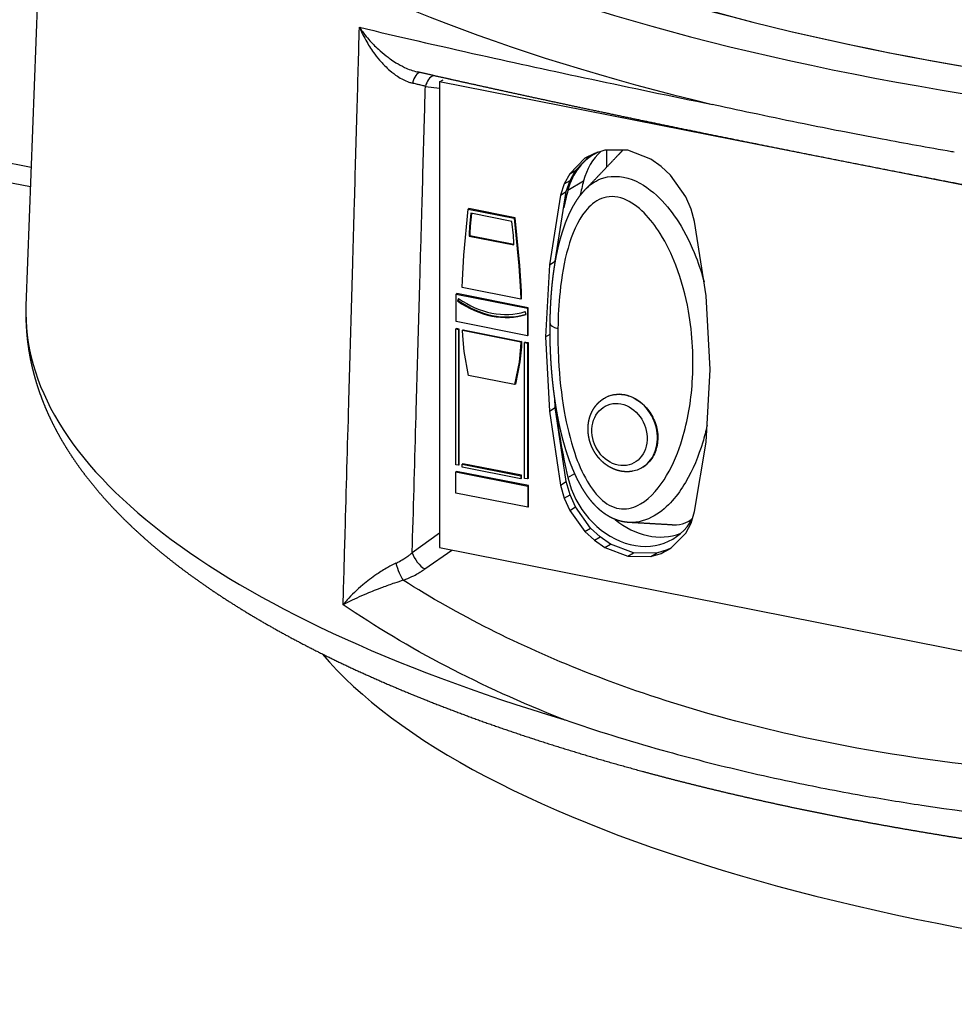
# Model space of a CAD drawing. Extents: x -726 to 2044, y -1376 to 524.
# Drawn here: x 1431 to 1491, y -273 to -210 of the extents above; entities that cross this region are included whole.
import ezdxf

# ---------------------------------------------------------------- set-up
doc = ezdxf.new("R2010")
doc.units = 0
doc.layers.add('AM_VIS', color=7, linetype='CONTINUOUS')

msp = doc.modelspace()

# ---------------------------------------------------------------- linework, layer by layer
at = {"layer": 'AM_VIS'}
for p, q in [((1431.364, -219.135), (1262.888, -185.867)), ((1432.571, -186.649), (1431.035, -227.989)), ((1431.318, -220.375), (1263.868, -187.309)), ((1456.65, -213.921), (1457.565, -214.042)), ((1457.565, -213.637), (1457.782, -213.508)), ((1518.014, -225.573), (1457.565, -213.637)), ((1457.565, -213.637), (1457.565, -243.507)), ((1458.349, -213.495), (1458.139, -213.454)), ((1466.28, -219.311), (1467.185, -218.376)), ((1467.49, -218.223), (1466.874, -218.532)), ((1468.15, -218.02), (1467.49, -218.223)), ((1469.624, -218.024), (1468.15, -218.02)), ((1468.268, -218.02), (1468.268, -219.113)), ((1471.098, -218.602), (1469.624, -218.024)), ((1466.874, -218.532), (1465.905, -219.534)), ((1471.781, -219.07), (1471.098, -218.602)), ((1472.375, -219.618), (1471.781, -219.07)), ((1465.905, -219.534), (1465.553, -220.181)), ((1465.905, -219.534), (1466.28, -219.311)), ((1465.928, -219.959), (1466.28, -219.311)), ((1473.343, -221.002), (1472.375, -219.618)), ((1465.553, -220.181), (1465.311, -220.897)), ((1465.553, -220.181), (1465.928, -219.959)), ((1465.686, -220.675), (1465.928, -219.959)), ((1465.791, -220.582), (1466.791, -219.99)), ((1465.311, -220.897), (1464.607, -225.366)), ((1464.982, -225.144), (1465.686, -220.675)), ((1465.311, -220.897), (1465.686, -220.675)), ((1473.696, -221.789), (1473.343, -221.002)), ((1459.111, -224.745), (1459.384, -221.789)), ((1459.434, -221.759), (1459.384, -221.789)), ((1459.384, -221.789), (1462.352, -222.375)), ((1462.402, -222.346), (1459.434, -221.759)), ((1459.56, -222.062), (1459.473, -222.927)), ((1459.606, -222.071), (1459.523, -222.897)), ((1462.198, -222.583), (1459.56, -222.062)), ((1473.916, -222.596), (1473.696, -221.789)), ((1459.523, -222.897), (1459.473, -222.927)), ((1459.523, -222.897), (1459.499, -223.356)), ((1462.291, -223.484), (1462.198, -222.583)), ((1462.402, -222.346), (1462.352, -222.375)), ((1462.352, -222.375), (1462.646, -225.443)), ((1462.696, -225.413), (1462.402, -222.346)), ((1474.664, -227.352), (1473.916, -222.596)), ((1459.473, -222.927), (1459.449, -223.385)), ((1459.499, -223.356), (1459.449, -223.385)), ((1459.449, -223.385), (1459.45, -223.52)), ((1459.5, -223.49), (1459.45, -223.52)), ((1459.45, -223.52), (1462.33, -224.089)), ((1459.499, -223.356), (1459.5, -223.49)), ((1459.5, -223.49), (1462.329, -224.049)), ((1462.325, -223.953), (1462.291, -223.484)), ((1462.33, -224.089), (1462.325, -223.953)), ((1459.019, -226.342), (1459.111, -224.745)), ((1462.696, -225.413), (1462.646, -225.443)), ((1462.805, -227.05), (1462.696, -225.413)), ((1464.607, -225.366), (1464.343, -229.994)), ((1464.607, -225.366), (1464.982, -225.144)), ((1464.98, -225.18), (1464.982, -225.144)), ((1462.646, -225.443), (1462.755, -227.08)), ((1459.01, -226.821), (1459.019, -226.342)), ((1458.664, -227.214), (1458.614, -227.244)), ((1458.614, -229.009), (1458.614, -227.244)), ((1458.614, -227.244), (1463.188, -228.147)), ((1463.238, -228.117), (1458.664, -227.214)), ((1462.77, -227.563), (1459.01, -226.821)), ((1462.805, -227.05), (1462.755, -227.08)), ((1462.755, -227.08), (1462.77, -227.563)), ((1462.82, -227.534), (1462.805, -227.05)), ((1458.783, -227.526), (1458.709, -227.681)), ((1458.759, -227.652), (1458.709, -227.681)), ((1458.81, -227.545), (1458.759, -227.652)), ((1462.82, -227.534), (1462.77, -227.563)), ((1474.905, -232.08), (1474.664, -227.352)), ((1463.115, -228.551), (1463.041, -228.367)), ((1463.238, -228.117), (1463.188, -228.147)), ((1463.188, -228.147), (1463.188, -229.912)), ((1463.238, -229.883), (1463.238, -228.117)), ((1463.188, -229.912), (1458.614, -229.009)), ((1458.642, -229.452), (1458.592, -229.482)), ((1458.592, -238.19), (1458.592, -229.482)), ((1458.592, -229.482), (1458.766, -229.516)), ((1458.816, -229.487), (1458.642, -229.452)), ((1458.816, -229.487), (1458.766, -229.516)), ((1458.766, -229.516), (1458.766, -238.224)), ((1458.816, -238.195), (1458.816, -229.487)), ((1459.082, -229.539), (1459.032, -229.569)), ((1459.041, -229.924), (1459.032, -229.569)), ((1459.032, -229.569), (1462.77, -230.307)), ((1459.082, -229.539), (1462.82, -230.277)), ((1464.343, -229.994), (1464.647, -229.814)), ((1459.133, -230.921), (1459.041, -229.924)), ((1462.77, -230.307), (1462.76, -230.658)), ((1462.82, -230.277), (1462.77, -230.307)), ((1462.82, -230.277), (1462.81, -230.629)), ((1463.065, -230.326), (1463.015, -230.355)), ((1463.015, -239.063), (1463.015, -230.355)), ((1463.015, -230.355), (1463.188, -230.389)), ((1463.065, -230.326), (1463.238, -230.36)), ((1463.238, -229.883), (1463.188, -229.912)), ((1463.238, -230.36), (1463.188, -230.389)), ((1463.188, -230.389), (1463.188, -239.097)), ((1463.238, -230.36), (1463.238, -239.068)), ((1464.343, -229.994), (1464.607, -234.75)), ((1459.406, -232.458), (1459.133, -230.921)), ((1462.76, -230.658), (1462.663, -231.618)), ((1462.81, -230.629), (1462.713, -231.589)), ((1462.81, -230.629), (1462.76, -230.658)), ((1462.663, -231.618), (1462.374, -233.044)), ((1462.713, -231.589), (1462.424, -233.014)), ((1462.713, -231.589), (1462.663, -231.618)), ((1474.664, -236.736), (1474.905, -232.08)), ((1462.374, -233.044), (1459.406, -232.458)), ((1462.424, -233.014), (1462.374, -233.044)), ((1464.982, -234.528), (1464.95, -233.958)), ((1468.073, -233.955), (1468.081, -233.95)), ((1464.607, -234.75), (1464.982, -234.528)), ((1464.607, -234.75), (1465.311, -239.498)), ((1465.686, -239.275), (1464.982, -234.528)), ((1473.916, -241.197), (1474.664, -236.736)), ((1458.766, -238.224), (1458.592, -238.19)), ((1458.642, -238.614), (1458.592, -238.643)), ((1458.592, -238.643), (1463.21, -239.555)), ((1458.592, -240.003), (1458.592, -238.643)), ((1463.26, -239.526), (1458.642, -238.614)), ((1458.816, -238.195), (1458.766, -238.224)), ((1459.06, -238.124), (1459.01, -238.153)), ((1459.01, -238.341), (1459.01, -238.153)), ((1459.01, -238.153), (1462.77, -238.896)), ((1462.77, -239.084), (1459.01, -238.341)), ((1462.82, -238.866), (1459.06, -238.124)), ((1462.82, -238.866), (1462.77, -238.896)), ((1462.77, -238.896), (1462.77, -239.084)), ((1462.82, -239.054), (1462.77, -239.084)), ((1462.82, -239.054), (1462.82, -238.866)), ((1463.188, -239.097), (1463.015, -239.063)), ((1463.238, -239.068), (1463.188, -239.097)), ((1465.311, -239.498), (1465.686, -239.275)), ((1465.928, -240.112), (1465.686, -239.275)), ((1465.791, -239.017), (1466.228, -238.758)), ((1463.26, -239.526), (1463.21, -239.555)), ((1463.21, -239.555), (1463.21, -240.915)), ((1463.26, -240.885), (1463.26, -239.526)), ((1465.311, -239.498), (1465.553, -240.334)), ((1463.21, -240.915), (1458.592, -240.003)), ((1465.553, -240.334), (1465.928, -240.112)), ((1465.553, -240.334), (1465.905, -241.119)), ((1466.28, -240.897), (1465.928, -240.112)), ((1463.26, -240.885), (1463.21, -240.915)), ((1465.905, -241.119), (1466.28, -240.897)), ((1465.905, -241.119), (1466.874, -242.481)), ((1467.249, -242.258), (1466.28, -240.897)), ((1473.696, -241.942), (1473.916, -241.197)), ((1466.874, -242.481), (1467.249, -242.258)), ((1466.874, -242.481), (1467.49, -243.032)), ((1467.865, -242.809), (1467.249, -242.258)), ((1473.343, -242.588), (1473.696, -241.942)), ((1457.565, -242.588), (1455.804, -243.832)), ((1467.49, -243.032), (1467.865, -242.809)), ((1467.49, -243.032), (1468.15, -243.496)), ((1468.525, -243.274), (1467.865, -242.809)), ((1472.375, -243.567), (1473.343, -242.588)), ((1456.618, -244.876), (1458.34, -243.66)), ((1457.565, -243.507), (1518.014, -255.443)), ((1468.15, -243.496), (1468.525, -243.274)), ((1468.15, -243.496), (1469.624, -244.051)), ((1469.999, -243.829), (1468.525, -243.274)), ((1472.156, -243.657), (1471.473, -243.857)), ((1471.781, -243.879), (1472.375, -243.567)), ((1471.781, -243.879), (1472.156, -243.657)), ((1472.427, -243.515), (1472.156, -243.657)), ((1469.624, -244.051), (1469.999, -243.829)), ((1469.624, -244.051), (1471.098, -244.079)), ((1471.473, -243.857), (1469.999, -243.829)), ((1471.098, -244.079), (1471.473, -243.857)), ((1471.098, -244.079), (1471.781, -243.879))]:
    msp.add_line(p, q, dxfattribs=at)
for centre, major_axis, ratio, start_param, end_param in [((1532.664, -184.364), (97.103, 0), 0.34202, 2.617994, 5.759587), ((1532.664, -184.364), (92.5, 0), 0.34202, 2.617994, 5.759587), ((1532.578, -184.347), (92.5, 0), 0.34202, 2.617994, 5.759587), ((1532.664, -187.084), (100.101, 0), 0.34202, 3.128882, 4.099194), ((1456.185, -214.023), (0.152, 0.988), 0.41903, 0.08792, 1.318648), ((1457.293, -214.183), (0.131, 0.991), 0.682203, 0.380169, 1.394625), ((1458.775, -214.379), (-0.625, 0.933), 0.726188, 0.006575, 0.015585), ((1469.978, -222.606), (-2.548, 4.302), 0.813798, 6.203791, 6.967133), ((1470.978, -222.014), (-2.548, 4.302), 0.813798, 0.158803, 0.683947), ((1499.032, -235.574), (-19.623, 33.124), 0.813798, 0.683947, 0.712265), ((1498.032, -236.166), (-19.623, 33.124), 0.813798, 0.683947, 0.717855), ((1460.912, -223.035), (-3.046, 5.142), 0.813798, 2.072747, 2.951973), ((1460.962, -223.005), (-3.046, 5.142), 0.813798, 2.072747, 2.940237), ((1460.912, -223.035), (-2.944, 4.97), 0.813798, 2.072747, 2.951973), ((1532.664, -228.431), (101.638, 0), 0.34202, 3.128882, 3.990853), ((1465.649, -229.144), (-1, 0.014), 0.360051, 0, 1.052094), ((1469.329, -236.154), (-0.999, 2.335), 0.84051, 5.761943, 6.41933), ((1469.102, -236.252), (-0.803, 1.877), 0.84051, 1.049554255514672, 7.332739562694257), ((1469.329, -236.154), (-0.999, 2.335), 0.84051, 3.28596, 5.761943), ((1498.032, -236.166), (-19.623, 33.124), 0.813798, 1.0711, 1.19918), ((1469.978, -238.647), (-2.548, 4.302), 0.813798, 1.19918, 3.587312), ((1470.978, -238.054), (-2.548, 4.302), 0.813798, 1.988314, 2.998279), ((1456.447, -244.094), (-0.577, 0.817), 0.460836, 0.946044, 2.399594), ((1455.054, -244.821), (-0.349, 0.937), 0.184944, 1.161309, 2.485208), ((1532.664, -242.155), (86.015, 0), 0.34202, 3.422822, 5.756329)]:
    msp.add_ellipse(centre, major_axis=major_axis, ratio=ratio, start_param=start_param, end_param=end_param, dxfattribs=at)
for points, degree, knots in [([(1451.374, -247.166), (1451.418, -245.631), (1451.461, -244.095), (1451.504, -242.559), (1451.582, -239.802), (1451.66, -237.044), (1451.738, -234.287), (1451.794, -232.317), (1451.849, -230.347), (1451.905, -228.378), (1451.933, -227.393), (1451.961, -226.408), (1451.988, -225.423), (1452.027, -224.045), (1452.066, -222.666), (1452.105, -221.287), (1452.16, -219.357), (1452.214, -217.427), (1452.269, -215.497), (1452.319, -213.708), (1452.37, -211.92), (1452.42, -210.131)], 3, [5.119031, 5.119031, 5.119031, 5.119031, 9.985162, 9.985162, 9.985162, 18.722179, 18.722179, 18.722179, 24.962905, 24.962905, 24.962905, 28.083268, 28.083268, 28.083268, 32.451776, 32.451776, 32.451776, 38.567688, 38.567688, 38.567688, 44.234115, 44.234115, 44.234115, 44.234115]), ([(1452.42, -210.131), (1452.596, -210.396), (1452.795, -210.658), (1453.014, -210.91), (1453.205, -211.13), (1453.411, -211.343), (1453.632, -211.546), (1453.79, -211.691), (1453.954, -211.831), (1454.124, -211.963), (1454.209, -212.029), (1454.296, -212.093), (1454.384, -212.156), (1454.508, -212.244), (1454.635, -212.327), (1454.764, -212.406), (1454.944, -212.516), (1455.129, -212.616), (1455.315, -212.704), (1455.575, -212.826), (1455.843, -212.924), (1456.104, -212.988), (1456.12, -212.992), (1456.137, -212.996), (1456.153, -213)], 3, [-6.219705, -6.219705, -6.219705, -6.219705, -4.975764, -4.975764, -4.975764, -3.887316, -3.887316, -3.887316, -3.109853, -3.109853, -3.109853, -2.721121, -2.721121, -2.721121, -2.176897, -2.176897, -2.176897, -1.414983, -1.414983, -1.414983, -0.348303, -0.348303, -0.348303, -0.280385, -0.280385, -0.280385, -0.280385]), ([(1452.42, -210.131), (1452.555, -210.451), (1452.712, -210.767), (1452.889, -211.073), (1453.045, -211.341), (1453.215, -211.6), (1453.4, -211.848), (1453.533, -212.026), (1453.673, -212.197), (1453.819, -212.359), (1453.892, -212.441), (1453.967, -212.52), (1454.043, -212.597), (1454.151, -212.705), (1454.262, -212.809), (1454.375, -212.907), (1454.534, -213.044), (1454.698, -213.169), (1454.865, -213.279), (1455.099, -213.434), (1455.344, -213.56), (1455.586, -213.645), (1455.665, -213.673), (1455.744, -213.696), (1455.822, -213.715)], 3, [-6.219705, -6.219705, -6.219705, -6.219705, -4.975764, -4.975764, -4.975764, -3.887316, -3.887316, -3.887316, -3.109853, -3.109853, -3.109853, -2.721121, -2.721121, -2.721121, -2.176897, -2.176897, -2.176897, -1.414983, -1.414983, -1.414983, -0.348303, -0.348303, -0.348303, 0, 0, 0, 0]), ([(1452.424, -210.132), (1454.832, -210.706), (1457.427, -211.304), (1460.196, -211.921), (1464.724, -212.93), (1469.71, -213.991), (1475.059, -215.084)], 3, [-0.4001804, -0.4001804, -0.4001804, -0.4001804, -0.281885, -0.281885, -0.281885, -0.0884657, -0.0884657, -0.0884657, -0.0884657]), ([(1517.411, -225.097), (1516.757, -224.981), (1516.104, -224.864), (1515.451, -224.747), (1514.799, -224.63), (1514.148, -224.513), (1513.496, -224.396), (1512.846, -224.279), (1512.196, -224.161), (1511.548, -224.044), (1510.9, -223.926), (1510.252, -223.809), (1509.606, -223.691), (1508.961, -223.574), (1508.317, -223.456), (1507.673, -223.338), (1506.212, -223.07), (1504.754, -222.801), (1503.301, -222.533), (1501.852, -222.263), (1500.41, -221.994), (1498.974, -221.725), (1497.544, -221.456), (1496.122, -221.187), (1494.708, -220.919), (1493.302, -220.651), (1491.905, -220.383), (1490.518, -220.117), (1489.141, -219.851), (1487.775, -219.585), (1486.42, -219.321), (1485.077, -219.058), (1483.747, -218.796), (1482.429, -218.536), (1481.125, -218.277), (1479.835, -218.019), (1478.5, -217.751), (1477.178, -217.484), (1475.869, -217.219), (1474.575, -216.955), (1473.295, -216.692), (1472.029, -216.431), (1470.779, -216.171), (1469.545, -215.914), (1468.328, -215.658), (1467.127, -215.404), (1465.943, -215.152), (1464.778, -214.903), (1463.63, -214.656), (1462.502, -214.411), (1461.393, -214.169), (1460.303, -213.929), (1459.234, -213.693), (1458.186, -213.459), (1457.159, -213.228), (1456.153, -213)], 1, [0, 0, 0.667601, 1.335203, 2.002804, 2.670406, 3.338007, 4.005608, 4.67321, 5.340811, 6.008413, 6.676014, 7.343615, 8.011217, 8.678818, 9.34642, 10.014021, 11.534349, 13.054677, 14.575005, 16.095333, 17.615661, 19.135989, 20.656317, 22.176645, 23.696973, 25.217301, 26.737629, 28.257957, 29.778285, 31.298613, 32.818941, 34.339269, 35.859597, 37.379925, 38.900252, 40.42058, 42.010599, 43.600618, 45.190637, 46.780656, 48.370675, 49.960694, 51.550713, 53.140732, 54.730751, 56.32077, 57.910789, 59.500808, 61.090827, 62.680846, 64.270865, 65.860884, 67.450903, 69.040922, 70.630941, 72.22096, 72.22096]), ([(1455.804, -243.832), (1455.814, -243.498), (1455.823, -243.163), (1455.833, -242.829), (1455.911, -240.071), (1455.989, -237.314), (1456.067, -234.557), (1456.122, -232.587), (1456.178, -230.617), (1456.234, -228.648), (1456.262, -227.663), (1456.29, -226.678), (1456.317, -225.693), (1456.356, -224.315), (1456.395, -222.936), (1456.434, -221.557), (1456.489, -219.627), (1456.544, -217.697), (1456.598, -215.767), (1456.616, -215.151), (1456.633, -214.536), (1456.65, -213.921)], 3, [8.925634, 8.925634, 8.925634, 8.925634, 9.985162, 9.985162, 9.985162, 18.722179, 18.722179, 18.722179, 24.962905, 24.962905, 24.962905, 28.083268, 28.083268, 28.083268, 32.451776, 32.451776, 32.451776, 38.567688, 38.567688, 38.567688, 40.517506, 40.517506, 40.517506, 40.517506]), ([(1456.65, -213.921), (1456.623, -213.914), (1456.595, -213.906), (1456.567, -213.899), (1456.481, -213.877), (1456.39, -213.854), (1456.295, -213.83), (1456.228, -213.814), (1456.159, -213.797), (1456.088, -213.779), (1456.037, -213.767), (1455.986, -213.755), (1455.934, -213.742), (1455.897, -213.733), (1455.859, -213.724), (1455.822, -213.715)], 3, [-1.349994, -1.349994, -1.349994, -1.349994, -1.198794, -1.198794, -1.198794, -0.735746, -0.735746, -0.735746, -0.404998, -0.404998, -0.404998, -0.168749, -0.168749, -0.168749, 0, 0, 0, 0]), ([(1490.571, -218.147), (1490.509, -218.136), (1490.448, -218.125), (1488.889, -217.852), (1487.409, -217.583), (1485.057, -217.142), (1484.173, -216.973), (1482.505, -216.646), (1481.718, -216.49), (1479.936, -216.129), (1478.945, -215.923), (1477.042, -215.519), (1476.128, -215.321), (1475.169, -215.108), (1475.114, -215.096), (1475.058, -215.083)], 3, [-0.204393, -0.204393, -0.204393, -0.204393, 0, 0, 4.956453, 4.956453, 7.978185, 7.978185, 10.712257, 10.712257, 14.220227, 14.220227, 17.52791, 17.52791, 17.732303, 17.732303, 17.732303, 17.732303]), ([(1466.904, -220.54), (1467.448, -219.973), (1467.99, -219.405), (1468.532, -218.836), (1469.072, -218.268), (1469.304, -218.023)], 1, [0, 0, 1.04214, 2.084279, 3.126419, 4.168558, 4.617421, 4.617421]), ([(1466.904, -220.54), (1467.169, -220.261), (1467.486, -220.018), (1467.887, -219.857), (1468.42, -219.643), (1469.181, -219.621), (1469.913, -219.904), (1470.59, -220.167), (1471.174, -220.612), (1471.649, -221.078), (1472.146, -221.566), (1472.539, -222.087), (1472.88, -222.62), (1473.348, -223.353), (1473.705, -224.101), (1473.998, -224.857), (1474.205, -225.389), (1474.379, -225.925), (1474.524, -226.463)], 3, [34.477873, 34.477873, 34.477873, 34.477873, 35.797764, 35.797764, 35.797764, 37.551415, 37.551415, 37.551415, 39.173519, 39.173519, 39.173519, 40.873156, 40.873156, 40.873156, 43.211882, 43.211882, 43.211882, 44.856499, 44.856499, 44.856499, 44.856499]), ([(1469.692, -241.892), (1469.588, -241.884), (1469.485, -241.872), (1469.381, -241.856), (1469.278, -241.836), (1469.175, -241.812), (1469.073, -241.785), (1468.972, -241.753), (1468.873, -241.718), (1468.775, -241.68), (1468.667, -241.632), (1468.561, -241.581), (1468.456, -241.525), (1468.353, -241.465), (1468.252, -241.402), (1468.154, -241.336), (1468.057, -241.266), (1467.963, -241.193), (1467.855, -241.104), (1467.751, -241.011), (1467.649, -240.915), (1467.55, -240.815), (1467.454, -240.713), (1467.361, -240.607), (1467.27, -240.499), (1467.182, -240.389), (1467.082, -240.256), (1466.985, -240.12), (1466.891, -239.982), (1466.801, -239.841), (1466.713, -239.698), (1466.629, -239.552), (1466.547, -239.405), (1466.468, -239.256), (1466.392, -239.106), (1466.306, -238.928), (1466.224, -238.749), (1466.144, -238.567), (1466.068, -238.384), (1465.994, -238.2), (1465.924, -238.014), (1465.856, -237.827), (1465.791, -237.64), (1465.729, -237.451), (1465.669, -237.262), (1465.611, -237.073), (1465.541, -236.828), (1465.474, -236.583), (1465.41, -236.338), (1465.349, -236.091), (1465.292, -235.844), (1465.238, -235.596), (1465.187, -235.348), (1465.138, -235.1), (1465.093, -234.851), (1465.05, -234.603), (1465.009, -234.355), (1464.972, -234.106), (1464.936, -233.859), (1464.896, -233.559), (1464.859, -233.26), (1464.825, -232.961), (1464.795, -232.662), (1464.767, -232.364), (1464.742, -232.066), (1464.72, -231.768), (1464.702, -231.471), (1464.686, -231.175), (1464.672, -230.88), (1464.662, -230.586), (1464.654, -230.292), (1464.649, -230), (1464.647, -229.709), (1464.647, -229.419), (1464.649, -229.13), (1464.655, -228.803), (1464.664, -228.478), (1464.676, -228.154), (1464.692, -227.83), (1464.711, -227.509), (1464.734, -227.189), (1464.76, -226.87), (1464.791, -226.554), (1464.826, -226.24), (1464.865, -225.928), (1464.909, -225.618), (1464.957, -225.311), (1465.011, -225.007), (1465.069, -224.706), (1465.132, -224.408), (1465.201, -224.113), (1465.276, -223.822), (1465.356, -223.535), (1465.442, -223.251), (1465.534, -222.971), (1465.607, -222.765), (1465.684, -222.561), (1465.766, -222.358), (1465.852, -222.159), (1465.944, -221.962), (1466.041, -221.768), (1466.144, -221.578), (1466.253, -221.393), (1466.369, -221.211), (1466.491, -221.035), (1466.621, -220.864), (1466.759, -220.699), (1466.904, -220.54)], 1, [0, 0, 0.110424, 0.220848, 0.331273, 0.441697, 0.552121, 0.662545, 0.77297, 0.883394, 0.993818, 1.117084, 1.240349, 1.363615, 1.48688, 1.610146, 1.733412, 1.856677, 1.979943, 2.123499, 2.267056, 2.410612, 2.554169, 2.697726, 2.841282, 2.984839, 3.128395, 3.297226, 3.466056, 3.634887, 3.803718, 3.972548, 4.141379, 4.310209, 4.47904, 4.647871, 4.845961, 5.044051, 5.242142, 5.440232, 5.638322, 5.836412, 6.034503, 6.232593, 6.430683, 6.628774, 6.826864, 7.081161, 7.335457, 7.589754, 7.844051, 8.098347, 8.352644, 8.60694, 8.861237, 9.115534, 9.36983, 9.624127, 9.878424, 10.13272, 10.440221, 10.747721, 11.055221, 11.362722, 11.670222, 11.977722, 12.285222, 12.592723, 12.900223, 13.207723, 13.515224, 13.822724, 14.130224, 14.437725, 14.745225, 15.052725, 15.401649, 15.750572, 16.099496, 16.448419, 16.797343, 17.146266, 17.49519, 17.844114, 18.193037, 18.541961, 18.890884, 19.239808, 19.588731, 19.937655, 20.286578, 20.635502, 20.984425, 21.333349, 21.682273, 22.031196, 22.290948, 22.550699, 22.81045, 23.070202, 23.329953, 23.589705, 23.849456, 24.109208, 24.368959, 24.628711, 24.888462, 25.148213, 25.407965, 25.407965]), ([(1465.149, -229.449), (1465.16, -228.652), (1465.203, -227.87), (1465.283, -227.108), (1465.385, -226.125), (1465.545, -225.176), (1465.797, -224.293), (1466.048, -223.409), (1466.39, -222.569), (1466.917, -221.918), (1467.192, -221.578), (1467.527, -221.283), (1467.94, -221.117), (1468.353, -220.952), (1468.871, -220.939), (1469.379, -221.138), (1469.848, -221.323), (1470.29, -221.658), (1470.672, -222.04), (1471.071, -222.44), (1471.41, -222.891), (1471.708, -223.363), (1472.117, -224.014), (1472.443, -224.696), (1472.712, -225.394), (1473.081, -226.352), (1473.343, -227.343), (1473.52, -228.333), (1473.792, -229.858), (1473.868, -231.387), (1473.766, -232.9), (1473.683, -234.137), (1473.48, -235.363), (1473.124, -236.539), (1472.875, -237.362), (1472.554, -238.156), (1472.122, -238.888), (1471.69, -239.619), (1471.154, -240.294), (1470.447, -240.706), (1470.078, -240.921), (1469.658, -241.052), (1469.229, -241.02), (1468.8, -240.988), (1468.374, -240.782), (1468.017, -240.481), (1467.623, -240.148), (1467.3, -239.713), (1467.029, -239.252), (1466.698, -238.687), (1466.438, -238.069), (1466.225, -237.445), (1465.927, -236.571), (1465.717, -235.673), (1465.558, -234.772), (1465.363, -233.669), (1465.248, -232.57), (1465.19, -231.493), (1465.153, -230.804), (1465.14, -230.122), (1465.149, -229.449)], 3, [24.717012, 24.717012, 24.717012, 24.717012, 27.322082, 27.322082, 27.322082, 30.683097, 30.683097, 30.683097, 34.044112, 34.044112, 34.044112, 35.797764, 35.797764, 35.797764, 37.551415, 37.551415, 37.551415, 39.173519, 39.173519, 39.173519, 40.873156, 40.873156, 40.873156, 43.211882, 43.211882, 43.211882, 46.424452, 46.424452, 46.424452, 51.366958, 51.366958, 51.366958, 55.408143, 55.408143, 55.408143, 58.236972, 58.236972, 58.236972, 61.065801, 61.065801, 61.065801, 62.543147, 62.543147, 62.543147, 64.020492, 64.020492, 64.020492, 65.654952, 65.654952, 65.654952, 67.656215, 67.656215, 67.656215, 70.457985, 70.457985, 70.457985, 73.887591, 73.887591, 73.887591, 76.083971, 76.083971, 76.083971, 76.083971]), ([(1431.035, -227.989), (1431.025, -228.547), (1431.036, -229.106), (1431.069, -229.664), (1431.123, -230.22), (1431.199, -230.776), (1431.295, -231.329), (1431.412, -231.879), (1431.55, -232.426), (1431.708, -232.971), (1431.886, -233.511), (1432.083, -234.048), (1432.3, -234.58), (1432.536, -235.108), (1432.79, -235.631), (1433.063, -236.15), (1433.353, -236.664), (1433.661, -237.174), (1433.987, -237.678), (1434.33, -238.178), (1434.689, -238.673), (1435.143, -239.261), (1435.621, -239.843), (1436.121, -240.418), (1436.645, -240.986), (1437.192, -241.548), (1437.761, -242.104), (1438.352, -242.653), (1438.965, -243.197), (1439.6, -243.734), (1440.256, -244.265), (1440.934, -244.79), (1441.634, -245.309), (1442.354, -245.823), (1443.095, -246.33), (1443.857, -246.832), (1444.64, -247.328), (1445.443, -247.819), (1446.266, -248.303), (1447.109, -248.782), (1447.972, -249.255), (1448.905, -249.749), (1449.86, -250.236), (1450.836, -250.716), (1451.834, -251.19), (1452.853, -251.657), (1453.893, -252.118), (1454.953, -252.572), (1456.034, -253.019), (1457.135, -253.459), (1458.256, -253.893), (1459.396, -254.319), (1460.556, -254.739), (1461.735, -255.151), (1462.932, -255.556), (1464.148, -255.954), (1465.383, -256.345), (1466.635, -256.728), (1467.904, -257.104), (1469.191, -257.472), (1470.495, -257.833), (1471.788, -258.178), (1473.096, -258.517), (1474.42, -258.847), (1475.759, -259.171), (1477.112, -259.486), (1478.48, -259.794), (1479.861, -260.094), (1481.256, -260.386), (1482.665, -260.67), (1484.086, -260.946), (1485.519, -261.214), (1486.965, -261.474), (1488.423, -261.725), (1489.892, -261.969), (1491.372, -262.204), (1492.862, -262.431), (1494.363, -262.649), (1495.874, -262.859), (1497.394, -263.061), (1498.924, -263.254), (1500.449, -263.436), (1501.981, -263.611), (1503.522, -263.776), (1505.07, -263.934), (1506.626, -264.082), (1508.188, -264.222), (1509.756, -264.353), (1511.329, -264.476), (1512.909, -264.59), (1514.493, -264.695), (1516.082, -264.791), (1517.675, -264.878), (1519.272, -264.957), (1520.873, -265.026), (1522.476, -265.087), (1524.082, -265.139), (1525.69, -265.182), (1527.3, -265.216), (1528.912, -265.242), (1530.524, -265.258), (1532.133, -265.265), (1533.742, -265.264), (1535.351, -265.253), (1536.96, -265.234), (1538.567, -265.206), (1540.173, -265.169), (1541.776, -265.123), (1543.378, -265.068), (1544.977, -265.005), (1546.572, -264.932), (1548.165, -264.851), (1549.753, -264.761), (1551.337, -264.662), (1552.916, -264.555), (1554.49, -264.439), (1556.058, -264.314), (1557.621, -264.18), (1559.177, -264.038), (1560.727, -263.887), (1562.269, -263.728), (1563.807, -263.559), (1565.336, -263.383), (1566.858, -263.198), (1568.37, -263.004), (1569.874, -262.802), (1571.368, -262.592), (1572.853, -262.373), (1574.327, -262.146), (1575.791, -261.911), (1577.244, -261.668), (1578.685, -261.417), (1580.115, -261.157), (1581.533, -260.89), (1582.938, -260.615), (1584.331, -260.332), (1585.711, -260.041), (1587.077, -259.743), (1588.43, -259.437), (1589.769, -259.123), (1591.093, -258.802), (1592.412, -258.471), (1593.716, -258.132), (1595.005, -257.786), (1596.277, -257.433), (1597.534, -257.072), (1598.774, -256.704), (1599.997, -256.329), (1601.203, -255.947), (1602.392, -255.558), (1603.563, -255.162), (1604.716, -254.759), (1605.851, -254.349), (1606.967, -253.933), (1608.065, -253.51), (1609.144, -253.08), (1610.203, -252.644), (1611.243, -252.201), (1612.264, -251.752), (1613.264, -251.297), (1614.245, -250.835), (1614.652, -250.638), (1615.057, -250.44), (1615.457, -250.241), (1615.854, -250.041), (1616.247, -249.84), (1616.637, -249.637), (1617.023, -249.434), (1617.405, -249.229), (1617.783, -249.024), (1618.157, -248.817), (1618.528, -248.609), (1618.895, -248.4), (1619.258, -248.19), (1619.618, -247.979)], 1, [3.652481, 3.652481, 3.66562, 3.678758, 3.691897, 3.705036, 3.718174, 3.731313, 3.744452, 3.75759, 3.770729, 3.783868, 3.797006, 3.810145, 3.823284, 3.836422, 3.849561, 3.8627, 3.875838, 3.888977, 3.902116, 3.915254, 3.93104, 3.946825, 3.96261, 3.978395, 3.99418, 4.009965, 4.02575, 4.041536, 4.057321, 4.073106, 4.088891, 4.104676, 4.120461, 4.136247, 4.152032, 4.167817, 4.183602, 4.199387, 4.215172, 4.230957, 4.247626, 4.264294, 4.280962, 4.297631, 4.314299, 4.330967, 4.347636, 4.364304, 4.380972, 4.397641, 4.414309, 4.430977, 4.447646, 4.464314, 4.480982, 4.497651, 4.514319, 4.530987, 4.547656, 4.564324, 4.580649, 4.596974, 4.6133, 4.629625, 4.64595, 4.662275, 4.6786, 4.694925, 4.711251, 4.727576, 4.743901, 4.760226, 4.776551, 4.792877, 4.809202, 4.825527, 4.841852, 4.858177, 4.874502, 4.890828, 4.907012, 4.923196, 4.93938, 4.955564, 4.971749, 4.987933, 5.004117, 5.020301, 5.036485, 5.05267, 5.068854, 5.085038, 5.101222, 5.117406, 5.133591, 5.149775, 5.165959, 5.182143, 5.198327, 5.214512, 5.230658, 5.246805, 5.262952, 5.279099, 5.295246, 5.311393, 5.327539, 5.343686, 5.359833, 5.37598, 5.392127, 5.408274, 5.42442, 5.440567, 5.456714, 5.472861, 5.489008, 5.505155, 5.521301, 5.537448, 5.553623, 5.569798, 5.585972, 5.602147, 5.618322, 5.634497, 5.650671, 5.666846, 5.683021, 5.699196, 5.71537, 5.731545, 5.74772, 5.763895, 5.780069, 5.796244, 5.812419, 5.828594, 5.844768, 5.860943, 5.877238, 5.893533, 5.909828, 5.926123, 5.942419, 5.958714, 5.975009, 5.991304, 6.007599, 6.023894, 6.040189, 6.056484, 6.072779, 6.089074, 6.105369, 6.121664, 6.137959, 6.154254, 6.170549, 6.186844, 6.193726, 6.200607, 6.207489, 6.21437, 6.221252, 6.228133, 6.235015, 6.241896, 6.248778, 6.255659, 6.262541, 6.269422, 6.276304, 6.283185, 6.283185]), ([(1469.932, -238.608), (1469.834, -238.623), (1469.735, -238.634), (1469.636, -238.639), (1469.536, -238.64), (1469.436, -238.635), (1469.336, -238.626), (1469.237, -238.613), (1469.147, -238.596), (1469.058, -238.576), (1468.97, -238.552), (1468.882, -238.524), (1468.796, -238.493), (1468.71, -238.458), (1468.626, -238.42), (1468.543, -238.378), (1468.459, -238.332), (1468.376, -238.282), (1468.294, -238.228), (1468.215, -238.172), (1468.137, -238.112), (1468.062, -238.049), (1467.989, -237.984), (1467.918, -237.915), (1467.848, -237.842), (1467.78, -237.767), (1467.715, -237.689), (1467.653, -237.608), (1467.594, -237.525), (1467.537, -237.441), (1467.484, -237.353), (1467.434, -237.265), (1467.386, -237.173), (1467.341, -237.08), (1467.3, -236.985), (1467.262, -236.889), (1467.228, -236.792), (1467.197, -236.693), (1467.17, -236.594), (1467.146, -236.494), (1467.126, -236.393), (1467.109, -236.292), (1467.096, -236.19), (1467.087, -236.089), (1467.082, -235.987), (1467.081, -235.885), (1467.083, -235.784), (1467.089, -235.683), (1467.099, -235.584), (1467.112, -235.485), (1467.13, -235.388), (1467.151, -235.291), (1467.175, -235.196), (1467.204, -235.102), (1467.236, -235.009), (1467.272, -234.919), (1467.311, -234.832), (1467.353, -234.748), (1467.398, -234.666), (1467.447, -234.585), (1467.499, -234.508), (1467.554, -234.432), (1467.612, -234.36), (1467.674, -234.29), (1467.734, -234.227), (1467.797, -234.166), (1467.863, -234.109), (1467.93, -234.055), (1468.001, -234.003), (1468.073, -233.955)], 1, [1.23902, 1.23902, 1.281966, 1.324912, 1.367857, 1.410803, 1.453749, 1.496695, 1.53964, 1.578612, 1.617584, 1.656556, 1.695528, 1.7345, 1.773472, 1.812444, 1.851416, 1.891985, 1.932553, 1.973121, 2.01369, 2.054258, 2.094826, 2.135395, 2.175963, 2.217539, 2.259115, 2.300691, 2.342267, 2.383843, 2.425419, 2.466995, 2.508571, 2.550518, 2.592466, 2.634414, 2.676361, 2.718309, 2.760256, 2.802204, 2.844152, 2.886031, 2.92791, 2.969789, 3.011668, 3.053547, 3.095426, 3.137305, 3.179184, 3.220491, 3.261798, 3.303105, 3.344412, 3.385719, 3.427026, 3.468333, 3.50964, 3.549643, 3.589646, 3.629649, 3.669652, 3.709655, 3.749659, 3.789662, 3.829665, 3.867221, 3.904777, 3.942333, 3.97989, 4.017446, 4.055002, 4.055002]), ([(1468.081, -233.95), (1468.12, -233.925), (1468.16, -233.902), (1468.323, -233.815), (1468.456, -233.764), (1468.73, -233.694), (1468.873, -233.675), (1469.159, -233.67), (1469.302, -233.683), (1469.579, -233.738), (1469.721, -233.781), (1470.004, -233.898), (1470.144, -233.973), (1470.412, -234.15), (1470.54, -234.252), (1470.775, -234.478), (1470.882, -234.6), (1471.071, -234.855), (1471.159, -234.995), (1471.311, -235.293), (1471.376, -235.45), (1471.477, -235.773), (1471.513, -235.938), (1471.555, -236.265), (1471.561, -236.427), (1471.546, -236.734), (1471.525, -236.89), (1471.452, -237.196), (1471.401, -237.345), (1471.272, -237.626), (1471.193, -237.757), (1471.015, -237.993), (1470.915, -238.098), (1470.745, -238.244), (1470.675, -238.297), (1470.601, -238.344)], 3, [6.064245, 6.064245, 6.064245, 6.064245, 6.222949, 6.222949, 6.701738, 6.701738, 7.180526, 7.180526, 7.659315, 7.659315, 8.137861, 8.137861, 8.616406, 8.616406, 9.094952, 9.094952, 9.573497, 9.573497, 10.052592, 10.052592, 10.531687, 10.531687, 11.010782, 11.010782, 11.489877, 11.489877, 11.968866, 11.968866, 12.447854, 12.447854, 12.926842, 12.926842, 13.40583, 13.40583, 13.704636, 13.704636, 13.704636, 13.704636]), ([(1474.719, -235.674), (1474.638, -236.033), (1474.543, -236.389), (1474.436, -236.742), (1474.165, -237.631), (1473.816, -238.5), (1473.328, -239.321), (1472.841, -240.143), (1472.236, -240.934), (1471.327, -241.464), (1470.863, -241.735), (1470.298, -241.926), (1469.692, -241.892)], 3, [54.284792, 54.284792, 54.284792, 54.284792, 55.408143, 55.408143, 55.408143, 58.236972, 58.236972, 58.236972, 61.065801, 61.065801, 61.065801, 62.511424, 62.511424, 62.511424, 62.511424]), ([(1470.601, -238.344), (1470.512, -238.401), (1470.419, -238.451), (1470.196, -238.545), (1470.066, -238.583), (1469.932, -238.608)], 3, [2.5984107, 2.5984107, 2.5984107, 2.5984107, 2.9694724, 2.9694724, 3.4486249, 3.4486249, 3.4486249, 3.4486249]), ([(1472.466, -242.05), (1472.497, -242.052), (1472.528, -242.053), (1472.834, -242.057), (1473.086, -242.003), (1473.365, -241.888), (1473.413, -241.866), (1473.459, -241.843)], 3, [-16.231323, -16.231323, -16.231323, -16.231323, -16.061705, -16.061705, -14.523603, -14.523603, -14.195312, -14.195312, -14.195312, -14.195312]), ([(1454.756, -244.507), (1454.799, -244.487), (1454.841, -244.466), (1454.884, -244.445), (1455.014, -244.379), (1455.141, -244.307), (1455.263, -244.23), (1455.35, -244.175), (1455.435, -244.118), (1455.517, -244.058), (1455.576, -244.016), (1455.633, -243.973), (1455.688, -243.928), (1455.728, -243.897), (1455.767, -243.864), (1455.804, -243.832)], 3, [-1.665539, -1.665539, -1.665539, -1.665539, -1.478999, -1.478999, -1.478999, -0.907719, -0.907719, -0.907719, -0.499662, -0.499662, -0.499662, -0.208192, -0.208192, -0.208192, 0, 0, 0, 0]), ([(1454.756, -244.507), (1454.585, -244.588), (1454.411, -244.678), (1454.239, -244.775), (1453.998, -244.911), (1453.762, -245.059), (1453.535, -245.213), (1453.217, -245.429), (1452.914, -245.66), (1452.639, -245.89), (1452.254, -246.213), (1451.915, -246.541), (1451.632, -246.859), (1451.54, -246.962), (1451.454, -247.065), (1451.374, -247.166)], 3, [0, 0, 0, 0, 0.740155, 0.740155, 0.740155, 1.776371, 1.776371, 1.776371, 3.227075, 3.227075, 3.227075, 5.258059, 5.258059, 5.258059, 5.921238, 5.921238, 5.921238, 5.921238]), ([(1455.225, -245.603), (1455.282, -245.582), (1455.339, -245.559), (1455.395, -245.537), (1455.568, -245.467), (1455.737, -245.39), (1455.899, -245.307), (1456.015, -245.249), (1456.128, -245.187), (1456.237, -245.122), (1456.314, -245.076), (1456.39, -245.029), (1456.464, -244.981), (1456.516, -244.946), (1456.568, -244.911), (1456.618, -244.876)], 3, [-1.665539, -1.665539, -1.665539, -1.665539, -1.478999, -1.478999, -1.478999, -0.907719, -0.907719, -0.907719, -0.499662, -0.499662, -0.499662, -0.208192, -0.208192, -0.208192, 0, 0, 0, 0]), ([(1455.225, -245.603), (1455.043, -245.659), (1454.855, -245.72), (1454.668, -245.783), (1454.406, -245.872), (1454.146, -245.965), (1453.893, -246.06), (1453.538, -246.193), (1453.194, -246.33), (1452.878, -246.463), (1452.435, -246.65), (1452.035, -246.832), (1451.692, -247.003), (1451.58, -247.059), (1451.474, -247.113), (1451.374, -247.166)], 3, [0, 0, 0, 0, 0.740155, 0.740155, 0.740155, 1.776371, 1.776371, 1.776371, 3.227075, 3.227075, 3.227075, 5.258059, 5.258059, 5.258059, 5.921238, 5.921238, 5.921238, 5.921238]), ([(1517.231, -257.845), (1514.198, -258.077), (1511.186, -258.215), (1508.21, -258.256), (1499.322, -258.377), (1490.746, -257.641), (1482.819, -256.075), (1477.134, -254.953), (1471.781, -253.405), (1466.871, -251.464), (1462.641, -249.792), (1458.741, -247.827), (1455.226, -245.602)], 3, [-0.3762964, -0.3762964, -0.3762964, -0.3762964, -0.281885, -0.281885, -0.281885, 0, 0, 0, 0.2021744, 0.2021744, 0.2021744, 0.3762964, 0.3762964, 0.3762964, 0.3762964]), ([(1465.529, -254.53), (1465.486, -254.513), (1465.442, -254.496), (1465.399, -254.479), (1460.212, -252.443), (1455.506, -249.987), (1451.375, -247.166)], 3, [0.200452, 0.200452, 0.200452, 0.200452, 0.2021744, 0.2021744, 0.2021744, 0.4094141, 0.4094141, 0.4094141, 0.4094141]), ([(1465.529, -254.53), (1465.554, -254.539), (1465.58, -254.548), (1467.608, -255.247), (1469.685, -255.893), (1473.598, -256.988), (1475.415, -257.452), (1478.209, -258.102), (1479.156, -258.312), (1480.834, -258.665), (1481.561, -258.812), (1483.078, -259.107), (1483.87, -259.254), (1485.926, -259.618), (1487.199, -259.828), (1492.236, -260.591), (1496.104, -261.039), (1500.082, -261.361), (1500.115, -261.363), (1500.147, -261.366)], 3, [-0.102085, -0.102085, -0.102085, -0.102085, 0, 0, 8.00868, 8.00868, 14.646246, 14.646246, 17.998973, 17.998973, 20.526816, 20.526816, 23.240689, 23.240689, 27.525949, 27.525949, 40.028196, 40.028196, 40.130282, 40.130282, 40.130282, 40.130282])]:
    msp.add_open_spline(points, degree=degree, knots=knots, dxfattribs=at)
for points, degree in [([(1473.459, -241.843), (1473.572, -241.786), (1473.679, -241.72), (1473.78, -241.646)], 3), ([(1472.466, -242.05), (1471.911, -242.019), (1471.355, -241.987), (1470.8, -241.955), (1470.246, -241.924), (1469.692, -241.892)], 1)]:
    msp.add_open_spline(points, degree=degree, dxfattribs=at)

doc.saveas('drawing.dxf')
